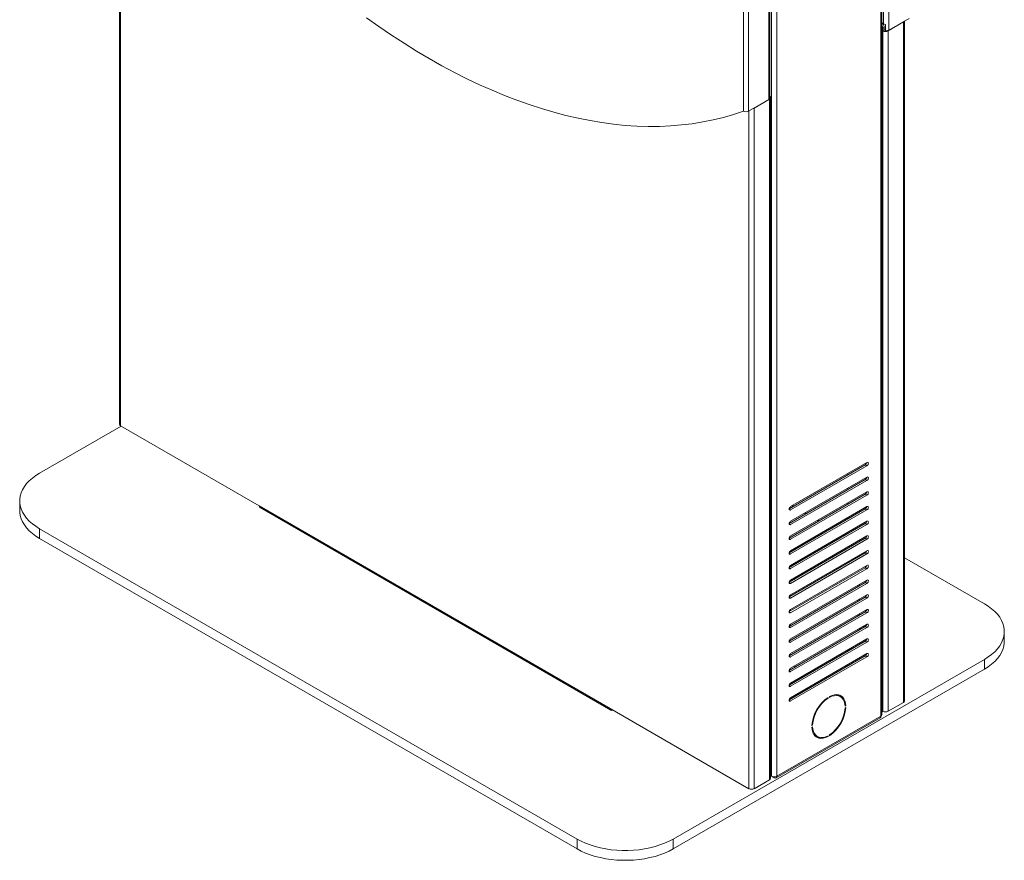
# Model space of a CAD drawing. Units: inches. Extents: x 1 to 287, y 1 to 179.
# Drawn here: x 225 to 256, y 74 to 100 of the extents above; entities that cross this region are included whole.
import ezdxf

# ---------------------------------------------------------------- set-up
doc = ezdxf.new("R2010")
doc.units = ezdxf.units.IN
doc.header["$MEASUREMENT"] = 0

msp = doc.modelspace()

# ---------------------------------------------------------------- linework, layer by layer
at = {"color": 7, "linetype": 'Continuous', "lineweight": 15}
for p, q in [((251.891, 135.405), (251.891, 100.267)), ((252.053, 135.405), (252.053, 100.071)), ((251.805, 135.337), (251.805, 78.64)), ((251.839, 78.687), (251.839, 135.357)), ((248.307, 133.242), (248.307, 97.908)), ((248.341, 97.955), (248.341, 133.289)), ((248.393, 133.461), (248.393, 76.764)), ((248.555, 133.461), (248.555, 76.764)), ((247.512, 132.877), (247.512, 97.542)), ((247.674, 132.877), (247.674, 97.542)), ((228.013, 108.67), (228.013, 87.758)), ((252.514, 100.326), (252.031, 100.047)), ((252.686, 100.436), (252.053, 100.071)), ((252.514, 100.326), (252.514, 79.07)), ((252.548, 79.117), (252.548, 100.356)), ((251.839, 100.297), (251.891, 100.267)), ((251.911, 100.153), (251.869, 100.128)), ((251.869, 100.047), (251.869, 100.128)), ((251.869, 100.047), (251.911, 100.071)), ((251.869, 100.047), (251.869, 78.791)), ((251.911, 100.071), (251.911, 100.153)), ((251.948, 100.249), (251.948, 100.053)), ((252.031, 100.047), (252.031, 78.791)), ((248.307, 97.908), (247.674, 97.542)), ((248.329, 97.91), (247.846, 97.631)), ((248.329, 97.91), (248.329, 76.654)), ((248.363, 76.701), (248.363, 97.956)), ((247.846, 97.631), (247.846, 76.375)), ((228.065, 87.701), (225.52, 86.232)), ((232.385, 85.207), (228.047, 87.711)), ((251.321, 86.493), (248.944, 85.121)), ((251.373, 86.565), (248.987, 85.187)), ((251.373, 86.463), (248.987, 85.085)), ((251.373, 86.463), (251.321, 86.493)), ((250.773, 86.218), (250.773, 86.177)), ((251.321, 86.034), (248.944, 84.662)), ((251.373, 86.105), (248.987, 84.728)), ((251.373, 86.003), (248.987, 84.626)), ((251.373, 86.003), (251.321, 86.034)), ((251.321, 85.574), (248.944, 84.202)), ((251.373, 85.646), (248.987, 84.268)), ((251.373, 85.544), (248.987, 84.166)), ((250.773, 85.758), (250.773, 85.717)), ((251.373, 85.544), (251.321, 85.574)), ((224.897, 85.364), (224.897, 85.058)), ((249.087, 85.204), (249.052, 85.224)), ((250.773, 85.299), (250.773, 85.258)), ((232.385, 85.207), (243.345, 78.879)), ((232.409, 85.154), (243.369, 78.827)), ((251.321, 85.115), (248.944, 83.743)), ((251.373, 85.187), (248.987, 83.809)), ((251.373, 85.085), (248.987, 83.707)), ((249.485, 84.974), (249.449, 84.995)), ((251.373, 85.085), (251.321, 85.115)), ((251.321, 84.656), (248.944, 83.284)), ((251.373, 84.727), (248.987, 83.35)), ((251.373, 84.625), (248.987, 83.248)), ((249.883, 84.744), (249.847, 84.765)), ((250.773, 84.84), (250.773, 84.799)), ((251.373, 84.625), (251.321, 84.656)), ((225.52, 84.497), (242.314, 74.802)), ((225.52, 84.497), (225.52, 84.191)), ((250.281, 84.515), (250.245, 84.535)), ((250.678, 84.285), (250.643, 84.306)), ((250.773, 84.381), (250.773, 84.339)), ((225.52, 84.191), (242.314, 74.496)), ((248.944, 83.284), (250.652, 84.27)), ((251.321, 84.197), (248.944, 82.824)), ((251.373, 84.268), (248.987, 82.89)), ((251.373, 84.166), (248.987, 82.788)), ((250.654, 84.271), (250.652, 84.27)), ((251.373, 84.166), (251.321, 84.197)), ((251.321, 83.737), (248.944, 82.365)), ((251.373, 83.809), (248.987, 82.431)), ((251.373, 83.707), (248.987, 82.329)), ((251.373, 83.707), (251.321, 83.737)), ((255.042, 82.15), (252.548, 83.589)), ((251.321, 83.278), (248.944, 81.906)), ((251.373, 83.349), (248.987, 81.972)), ((251.373, 83.247), (248.987, 81.87)), ((251.373, 83.247), (251.321, 83.278)), ((251.321, 82.819), (248.944, 81.446)), ((251.373, 82.89), (248.987, 81.513)), ((251.373, 82.788), (248.987, 81.41)), ((249.163, 82.992), (249.099, 82.914)), ((251.373, 82.788), (251.321, 82.819)), ((251.091, 82.727), (251.091, 82.686)), ((251.144, 82.716), (251.144, 82.758)), ((251.321, 82.359), (248.944, 80.987)), ((251.373, 82.431), (248.987, 81.053)), ((251.373, 82.329), (248.987, 80.951)), ((251.091, 82.268), (251.091, 82.227)), ((251.144, 82.257), (251.144, 82.298)), ((251.373, 82.329), (251.321, 82.359)), ((251.321, 81.9), (248.944, 80.528)), ((251.373, 81.972), (248.987, 80.594)), ((251.373, 81.87), (248.987, 80.492)), ((251.144, 81.798), (251.144, 81.839)), ((251.373, 81.87), (251.321, 81.9)), ((251.091, 81.808), (251.091, 81.767)), ((251.321, 81.441), (248.944, 80.068)), ((251.373, 81.512), (248.987, 80.135)), ((251.373, 81.41), (248.987, 80.033)), ((251.091, 81.349), (251.091, 81.308)), ((251.144, 81.339), (251.144, 81.38)), ((251.163, 81.35), (251.199, 81.412)), ((251.248, 81.399), (251.283, 81.46)), ((251.373, 81.41), (251.321, 81.441)), ((255.664, 80.976), (255.664, 81.282)), ((251.321, 80.981), (248.944, 79.609)), ((251.373, 81.053), (248.987, 79.675)), ((251.373, 80.951), (248.987, 79.573)), ((251.373, 80.951), (251.321, 80.981)), ((250.785, 80.696), (250.801, 80.723)), ((250.85, 80.71), (250.886, 80.771)), ((245.319, 74.802), (255.042, 80.415)), ((251.321, 80.522), (248.944, 79.15)), ((251.373, 80.594), (248.987, 79.216)), ((251.373, 80.492), (248.987, 79.114)), ((251.373, 80.492), (251.321, 80.522)), ((255.042, 80.109), (255.042, 80.415)), ((245.319, 74.496), (255.042, 80.109)), ((249.141, 80.182), (249.105, 80.203)), ((250.734, 80.183), (250.734, 80.224)), ((250.776, 80.208), (250.776, 80.249)), ((249.538, 79.953), (249.503, 79.973)), ((249.936, 79.723), (249.901, 79.743)), ((250.137, 79.215), (250.158, 79.203)), ((250.158, 79.203), (250.158, 79.228)), ((250.202, 79.254), (250.202, 79.228)), ((250.54, 79.251), (250.487, 79.282)), ((252.514, 79.07), (252.031, 78.791)), ((247.684, 76.375), (243.345, 78.879)), ((243.427, 78.833), (243.427, 78.833)), ((250.686, 78.974), (250.71, 78.96)), ((250.688, 78.948), (250.71, 78.96)), ((250.71, 78.909), (250.688, 78.897)), ((251.869, 78.791), (251.839, 78.808)), ((251.839, 78.769), (251.854, 78.778)), ((251.854, 78.778), (251.854, 78.8)), ((248.532, 76.711), (251.781, 78.587)), ((248.555, 76.764), (251.805, 78.64)), ((249.65, 78.349), (249.672, 78.361)), ((249.672, 78.31), (249.65, 78.298)), ((249.652, 78.373), (249.672, 78.361)), ((249.768, 78.037), (249.821, 78.007)), ((250.134, 78.018), (250.158, 78.004)), ((250.158, 78.004), (250.158, 78.03)), ((250.202, 78.055), (250.202, 78.03)), ((248.329, 76.654), (247.846, 76.375)), ((248.393, 76.764), (248.363, 76.781)), ((248.363, 76.763), (248.379, 76.772)), ((248.379, 76.772), (248.379, 76.772)), ((248.379, 76.772), (248.474, 76.717)), ((242.314, 74.496), (242.314, 74.802)), ((245.319, 74.802), (245.319, 74.496))]:
    msp.add_line(p, q, dxfattribs=at)
at = {"color": 8, "linetype": 'Continuous', "lineweight": 15}
for p, q in [((228.047, 108.62), (228.047, 87.711)), ((252.514, 100.326), (252.505, 100.331)), ((252.015, 100.056), (252.031, 100.047)), ((248.329, 97.91), (248.319, 97.916)), ((247.684, 97.548), (247.684, 76.375)), ((247.836, 97.636), (247.846, 97.631)), ((248.943, 85.11), (248.987, 85.085)), ((249.061, 85.188), (249.025, 85.209)), ((249.459, 84.959), (249.423, 84.979)), ((248.943, 84.651), (248.987, 84.626)), ((249.856, 84.729), (249.821, 84.75)), ((250.254, 84.5), (250.219, 84.52)), ((248.943, 84.192), (248.987, 84.166)), ((250.652, 84.27), (250.616, 84.29)), ((250.652, 84.27), (250.652, 84.27)), ((248.943, 83.732), (248.987, 83.707)), ((248.943, 83.273), (248.987, 83.248)), ((248.943, 82.814), (248.987, 82.788)), ((248.943, 82.355), (248.987, 82.329)), ((248.943, 81.895), (248.987, 81.87)), ((248.943, 81.436), (248.987, 81.41)), ((248.943, 80.977), (248.987, 80.951)), ((250.785, 80.696), (250.805, 80.684)), ((248.943, 80.517), (248.987, 80.492)), ((248.943, 80.058), (248.987, 80.033)), ((248.943, 79.599), (248.987, 79.573)), ((248.943, 79.139), (248.987, 79.114)), ((243.427, 78.833), (243.427, 78.833)), ((248.474, 76.745), (248.474, 76.717))]:
    msp.add_line(p, q, dxfattribs=at)
at = {"color": 7, "linetype": 'Continuous', "lineweight": 15, "flags": 128}
for points in [[(235.731, 100.457), (236.122, 100.18), (236.514, 99.913), (236.907, 99.658), (237.3, 99.413), (237.693, 99.181), (238.087, 98.959), (238.48, 98.749), (238.873, 98.551), (239.265, 98.365), (239.656, 98.191), (240.046, 98.029), (240.434, 97.879), (240.82, 97.742), (241.205, 97.617), (241.587, 97.505), (241.967, 97.405), (242.344, 97.317), (242.718, 97.243), (243.088, 97.181), (243.456, 97.132), (243.819, 97.096), (244.179, 97.072), (244.535, 97.062), (244.886, 97.064), (245.233, 97.079), (245.574, 97.107), (245.911, 97.148), (246.243, 97.201), (246.569, 97.267), (246.889, 97.346), (247.203, 97.438), (247.512, 97.542)], [(248.341, 97.995), (248.344, 97.993), (248.354, 97.982), (248.361, 97.969), (248.363, 97.956), (248.361, 97.943), (248.354, 97.931), (248.344, 97.92), (248.329, 97.91)], [(251.373, 86.463), (251.39, 86.476), (251.405, 86.496), (251.414, 86.518), (251.418, 86.539), (251.414, 86.557), (251.405, 86.568), (251.39, 86.571), (251.373, 86.565)], [(225.52, 86.232), (225.401, 86.157), (225.293, 86.077), (225.197, 85.992), (225.113, 85.903), (225.043, 85.81), (224.986, 85.714), (224.943, 85.616), (224.914, 85.516), (224.899, 85.415), (224.899, 85.313), (224.914, 85.212), (224.943, 85.112), (224.986, 85.014), (225.043, 84.918), (225.113, 84.825), (225.197, 84.736), (225.293, 84.651), (225.401, 84.571), (225.52, 84.497)], [(251.373, 86.003), (251.39, 86.017), (251.405, 86.036), (251.414, 86.058), (251.418, 86.08), (251.414, 86.097), (251.405, 86.108), (251.39, 86.111), (251.373, 86.105)], [(251.373, 85.544), (251.39, 85.558), (251.405, 85.577), (251.414, 85.599), (251.418, 85.62), (251.414, 85.638), (251.405, 85.649), (251.39, 85.652), (251.373, 85.646)], [(225.52, 84.191), (225.401, 84.265), (225.293, 84.345), (225.197, 84.43), (225.113, 84.519), (225.043, 84.612), (224.986, 84.708), (224.943, 84.806), (224.914, 84.906), (224.899, 85.007), (224.897, 85.058)], [(248.987, 85.187), (248.97, 85.173), (248.956, 85.154), (248.946, 85.132), (248.943, 85.11), (248.946, 85.093), (248.956, 85.082), (248.97, 85.079), (248.987, 85.085)], [(251.373, 85.085), (251.39, 85.098), (251.405, 85.118), (251.414, 85.14), (251.418, 85.161), (251.414, 85.179), (251.405, 85.19), (251.39, 85.193), (251.373, 85.187)], [(248.987, 84.728), (248.97, 84.714), (248.956, 84.695), (248.946, 84.673), (248.943, 84.651), (248.946, 84.633), (248.956, 84.622), (248.97, 84.62), (248.987, 84.626)], [(251.373, 84.625), (251.39, 84.639), (251.405, 84.658), (251.414, 84.68), (251.418, 84.702), (251.414, 84.719), (251.405, 84.731), (251.39, 84.733), (251.373, 84.727)], [(248.987, 84.268), (248.97, 84.255), (248.956, 84.235), (248.946, 84.213), (248.943, 84.192), (248.946, 84.174), (248.956, 84.163), (248.97, 84.16), (248.987, 84.166)], [(251.373, 84.166), (251.39, 84.18), (251.405, 84.199), (251.414, 84.221), (251.418, 84.243), (251.414, 84.26), (251.405, 84.271), (251.39, 84.274), (251.373, 84.268)], [(248.987, 83.809), (248.97, 83.795), (248.956, 83.776), (248.946, 83.754), (248.943, 83.732), (248.946, 83.715), (248.956, 83.704), (248.97, 83.701), (248.987, 83.707)], [(251.373, 83.707), (251.39, 83.72), (251.405, 83.74), (251.414, 83.762), (251.418, 83.783), (251.414, 83.801), (251.405, 83.812), (251.39, 83.815), (251.373, 83.809)], [(248.987, 83.35), (248.97, 83.336), (248.956, 83.317), (248.946, 83.295), (248.943, 83.273), (248.946, 83.256), (248.956, 83.245), (248.97, 83.242), (248.987, 83.248)], [(251.373, 83.247), (251.39, 83.261), (251.405, 83.28), (251.414, 83.303), (251.418, 83.324), (251.414, 83.342), (251.405, 83.353), (251.39, 83.355), (251.373, 83.349)], [(248.987, 82.89), (248.97, 82.877), (248.956, 82.857), (248.946, 82.835), (248.943, 82.814), (248.946, 82.796), (248.956, 82.785), (248.97, 82.782), (248.987, 82.788)], [(251.373, 82.788), (251.39, 82.802), (251.405, 82.821), (251.414, 82.843), (251.418, 82.865), (251.414, 82.882), (251.405, 82.893), (251.39, 82.896), (251.373, 82.89)], [(248.987, 82.431), (248.97, 82.417), (248.956, 82.398), (248.946, 82.376), (248.943, 82.355), (248.946, 82.337), (248.956, 82.326), (248.97, 82.323), (248.987, 82.329)], [(251.373, 82.329), (251.39, 82.342), (251.405, 82.362), (251.414, 82.384), (251.418, 82.405), (251.414, 82.423), (251.405, 82.434), (251.39, 82.437), (251.373, 82.431)], [(255.042, 80.415), (255.161, 80.489), (255.268, 80.569), (255.364, 80.654), (255.448, 80.743), (255.519, 80.836), (255.576, 80.932), (255.619, 81.03), (255.648, 81.13), (255.662, 81.231), (255.662, 81.333), (255.648, 81.434), (255.619, 81.534), (255.576, 81.632), (255.519, 81.728), (255.448, 81.821), (255.364, 81.91), (255.268, 81.995), (255.161, 82.075), (255.042, 82.15)], [(248.987, 81.972), (248.97, 81.958), (248.956, 81.939), (248.946, 81.917), (248.943, 81.895), (248.946, 81.878), (248.956, 81.867), (248.97, 81.864), (248.987, 81.87)], [(251.373, 81.87), (251.39, 81.883), (251.405, 81.903), (251.414, 81.925), (251.418, 81.946), (251.414, 81.964), (251.405, 81.975), (251.39, 81.977), (251.373, 81.972)], [(248.987, 81.513), (248.97, 81.499), (248.956, 81.48), (248.946, 81.457), (248.943, 81.436), (248.946, 81.418), (248.956, 81.407), (248.97, 81.405), (248.987, 81.41)], [(251.373, 81.41), (251.39, 81.424), (251.405, 81.443), (251.414, 81.465), (251.418, 81.487), (251.414, 81.504), (251.405, 81.515), (251.39, 81.518), (251.373, 81.512)], [(248.987, 81.053), (248.97, 81.04), (248.956, 81.02), (248.946, 80.998), (248.943, 80.977), (248.946, 80.959), (248.956, 80.948), (248.97, 80.945), (248.987, 80.951)], [(251.373, 80.951), (251.39, 80.965), (251.405, 80.984), (251.414, 81.006), (251.418, 81.027), (251.414, 81.045), (251.405, 81.056), (251.39, 81.059), (251.373, 81.053)], [(255.664, 80.976), (255.662, 80.925), (255.648, 80.824), (255.619, 80.724), (255.576, 80.626), (255.519, 80.53), (255.448, 80.437), (255.364, 80.348), (255.268, 80.263), (255.161, 80.183), (255.042, 80.109)], [(250.768, 80.663), (250.774, 80.674), (250.785, 80.696)], [(248.987, 80.594), (248.97, 80.58), (248.956, 80.561), (248.946, 80.539), (248.943, 80.517), (248.946, 80.5), (248.956, 80.489), (248.97, 80.486), (248.987, 80.492)], [(251.373, 80.492), (251.39, 80.505), (251.405, 80.525), (251.414, 80.547), (251.418, 80.568), (251.414, 80.586), (251.405, 80.597), (251.39, 80.6), (251.373, 80.594)], [(248.987, 80.135), (248.97, 80.121), (248.956, 80.102), (248.946, 80.08), (248.943, 80.058), (248.946, 80.04), (248.956, 80.029), (248.97, 80.027), (248.987, 80.033)], [(248.987, 79.675), (248.97, 79.662), (248.956, 79.642), (248.946, 79.62), (248.943, 79.599), (248.946, 79.581), (248.956, 79.57), (248.97, 79.567), (248.987, 79.573)], [(248.987, 79.216), (248.97, 79.202), (248.956, 79.183), (248.946, 79.161), (248.943, 79.139), (248.946, 79.122), (248.956, 79.111), (248.97, 79.108), (248.987, 79.114)], [(250.71, 78.96), (250.701, 79.046), (250.68, 79.121), (250.649, 79.186), (250.607, 79.239), (250.555, 79.279), (250.495, 79.303), (250.429, 79.313), (250.357, 79.308), (250.281, 79.288), (250.202, 79.254)], [(250.202, 79.228), (250.277, 79.261), (250.35, 79.28), (250.419, 79.285), (250.482, 79.275), (250.54, 79.251), (250.589, 79.214), (250.629, 79.164), (250.659, 79.101), (250.679, 79.029), (250.688, 78.948)], [(250.487, 79.282), (250.43, 79.306), (250.395, 79.313)], [(249.65, 78.298), (249.659, 78.212), (249.68, 78.137), (249.712, 78.071), (249.754, 78.019), (249.805, 77.979), (249.865, 77.955), (249.932, 77.945), (250.004, 77.95), (250.08, 77.97), (250.158, 78.004)], [(250.158, 78.03), (250.083, 77.997), (250.011, 77.978), (249.942, 77.973), (249.878, 77.983), (249.821, 78.007), (249.772, 78.044), (249.731, 78.094), (249.701, 78.157), (249.681, 78.229), (249.672, 78.31)], [(249.695, 78.101), (249.719, 78.075), (249.768, 78.037), (249.768, 78.037)], [(242.314, 74.802), (242.443, 74.733), (242.581, 74.671), (242.728, 74.616), (242.883, 74.567), (243.044, 74.527), (243.21, 74.494), (243.38, 74.469), (243.553, 74.452), (243.728, 74.444), (243.904, 74.444), (244.079, 74.452), (244.252, 74.469), (244.423, 74.494), (244.589, 74.527), (244.75, 74.567), (244.904, 74.616), (245.051, 74.671), (245.19, 74.733), (245.319, 74.802)], [(245.319, 74.496), (245.19, 74.427), (245.051, 74.365), (244.904, 74.309), (244.75, 74.261), (244.589, 74.22), (244.423, 74.187), (244.252, 74.163), (244.079, 74.146), (243.904, 74.137), (243.728, 74.137), (243.553, 74.146), (243.38, 74.163), (243.21, 74.187), (243.044, 74.22), (242.883, 74.261), (242.728, 74.309), (242.581, 74.365), (242.443, 74.427), (242.314, 74.496)]]:
    msp.add_lwpolyline(points, dxfattribs=at)
at = {"color": 7, "linetype": 'Continuous', "lineweight": 15}
for centre, radius, start, end in [((252.482, 100.388), 0.0703, 297.4871, 330.5982), ((251.716, 100.143), 0.196, 2.9196, 51.0793), ((251.682, 100.12), 0.187, 2.4279, 33.0935), ((251.95, 100.203), 0.176, 242.6096, 297.3904), ((251.964, 100.401), 0.153, 241.2857, 263.9458), ((251.948, 100.141), 0.0789, 241.9194, 270.0728), ((251.973, 100.225), 0.175, 261.9694, 297.4719), ((248.283, 97.961), 0.0585, 294.7884, 353.891), ((247.593, 97.699), 0.176, 242.6096, 297.3904), ((247.774, 97.762), 0.15, 279.2073, 298.8195), ((228.071, 87.764), 0.0577, 185.695, 245.6254), ((251.267, 86.575), 0.0979, 302.9377, 350.5555), ((251.267, 86.116), 0.0979, 302.9383, 350.5549), ((251.267, 85.657), 0.0979, 302.9383, 350.5549), ((232.442, 85.201), 0.0571, 173.9917, 234.6958), ((251.267, 85.197), 0.0979, 302.9383, 350.5549), ((251.267, 84.738), 0.0979, 302.9383, 350.5549), ((251.267, 84.279), 0.0979, 302.9387, 350.5545), ((251.267, 83.819), 0.0979, 302.9389, 350.5543), ((251.267, 83.36), 0.0979, 302.9388, 350.5548), ((251.267, 82.901), 0.0979, 302.9388, 350.5548), ((251.267, 82.441), 0.0979, 302.9388, 350.5548), ((251.267, 81.982), 0.0979, 302.9386, 350.5549), ((251.267, 81.523), 0.0979, 302.9386, 350.5549), ((251.267, 81.064), 0.0979, 302.9386, 350.5549), ((251.267, 80.604), 0.0979, 302.9386, 350.5546), ((250.807, 78.267), 1.159, 124.0206, 175.9794), ((250.781, 78.282), 1.111, 124.091, 175.909), ((250.351, 79.063), 0.29, 25.4581, 52.3088), ((252.491, 79.123), 0.0577, 294.3746, 354.3047), ((243.395, 78.871), 0.0501, 170.7859, 309.2033), ((249.554, 78.991), 1.159, 304.0206, 355.9794), ((249.579, 78.976), 1.111, 304.091, 355.909), ((251.95, 78.948), 0.176, 242.6096, 297.3904), ((251.752, 78.632), 0.0537, 303.2213, 8.0907), ((251.781, 78.692), 0.0577, 294.3742, 354.3051), ((249.89, 78.264), 0.29, 247.6957, 274.548), ((248.305, 76.707), 0.0577, 294.3749, 354.3045), ((248.474, 76.921), 0.176, 242.6095, 297.3905), ((248.506, 76.756), 0.0501, 230.7962, 9.2143), ((247.765, 76.532), 0.176, 242.6096, 297.3904)]:
    msp.add_arc(centre, radius, start, end, dxfattribs=at)

doc.saveas('drawing.dxf')
